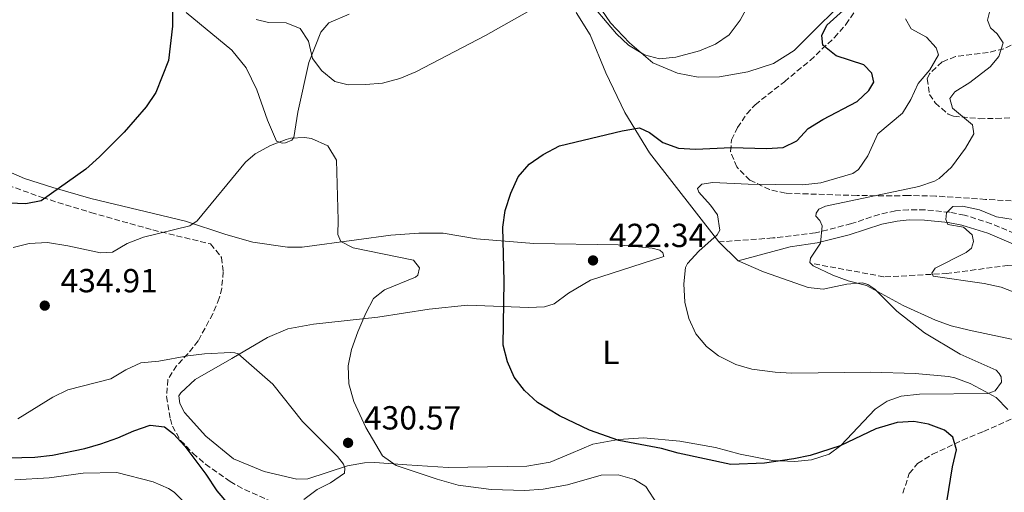
# Model space of a CAD drawing. Units: metres. Extents: x 600929 to 604385, y 4708345 to 4710708.
# Drawn here: x 603494 to 603789, y 4709850 to 4709992 of the extents above; entities that cross this region are included whole.
import ezdxf
from ezdxf.enums import TextEntityAlignment as Align

# ---------------------------------------------------------------- set-up
doc = ezdxf.new("R2010")
doc.units = ezdxf.units.M
doc.header["$MEASUREMENT"] = 0
doc.linetypes.add('DGN Style 3', pattern=[2.435890702152634, 1.739921930109024, -0.6959687720436097])
for name, color, linetype, lineweight in [('Barranco lineal', 142, 'DGN Style 3', 13), ('Camino', 7, 'DGN Style 3', 0), ('Cota de punto acotado terreno', 7, 'Continuous', 0), ('Curva de nivel directora', 30, 'Continuous', 30), ('Curva de nivel intermedia', 30, 'Continuous', 0), ('Etiqueta de uso rústico', 92, 'Continuous', 0), ('Línea de cambio de uso (parcela vista)', 92, 'Continuous', 0), ('Margen derecho', 7, 'Continuous', 0), ('Punto acotado terreno (símbolo)', 7, 'Continuous', 0), ('Zona arbolada', 92, 'DGN Style 3', 0)]:
    doc.layers.add(name, color=color, linetype=linetype, lineweight=lineweight)
doc.styles.add('Style-Arial', font='arial.ttf')

# ---------------------------------------------------------------- blocks, each defined once
blk = doc.blocks.new('5PATER')
at = {"layer": 'Punto acotado terreno (símbolo)', "linetype": 'Continuous', "lineweight": 0}
h = blk.add_hatch(color=51, dxfattribs=at)
edge = h.paths.add_edge_path()
edge.add_ellipse((0, 0), major_axis=(-0.1095731443231308, -0.1110710700762829), ratio=0.9994222409660317, start_angle=0, end_angle=360)

msp = doc.modelspace()

# ---------------------------------------------------------------- linework, layer by layer
at = {"layer": 'Barranco lineal', "color": 142, "linetype": 'DGN Style 3', "lineweight": 13}
msp.add_polyline3d([(603732.1299999999, 4709918.380000001, 414.4700000000012), (603753.29, 4709914.470000001, 412.2200000000012), (603771.6299999999, 4709915.49, 409.5399999999936), (603789.9600000001, 4709917.869999999, 407.0399999999936), (603808.5599999996, 4709917.539999999, 404.6100000000006), (603835, 4709911.34, 401.6000000000058)], dxfattribs=at)
at = {"layer": 'Camino', "color": 7, "linetype": 'DGN Style 3', "lineweight": 0}
msp.add_polyline3d([(603794.329999998, 4709926.58, 406.9199999999982), (603785.1999999996, 4709930.449999999, 408.2799999999988), (603777.1099999981, 4709933.02, 409.4100000000036), (603772.7100000015, 4709933.86, 409.9199999999984), (603765.350000001, 4709934.610000002, 410.8300000000019), (603760.4099999992, 4709934.630000001, 411.550000000003), (603756.4599999995, 4709934.26, 411.9299999999931), (603751.589999999, 4709933.220000001, 412.4100000000035), (603743.2499999995, 4709930.460000004, 413.2700000000041), (603732.4499999991, 4709927.670000001, 415.3899999999995), (603719.6900000008, 4709926.150000001, 417.729999999996), (603703.5599999973, 4709924.960000002, 420.0500000000029)], dxfattribs=at)
at = {"layer": 'Curva de nivel directora', "color": 30, "linetype": 'Continuous', "lineweight": 30, "elevation": 425, "flags": 128}
for points in [[(603771.86, 4709846.99), (603773.5899999999, 4709857.460000002), (603774.75, 4709862.58), (603773.6500000004, 4709866.410000001), (603771.12, 4709868.520000001), (603766.359999999, 4709870.330000003), (603762.0000000005, 4709871.070000002), (603757.0099999993, 4709870.810000001), (603750.5899999999, 4709868.930000001), (603739.9199999992, 4709863.750000002), (603730.9000000001, 4709860.859999999), (603725.9999999985, 4709859.830000001), (603717.23, 4709858.560000001), (603707.1299999991, 4709858.190000001), (603691.3199999996, 4709861.600000001), (603686.3099999983, 4709862.980000001), (603673.5599999989, 4709865.350000001), (603664.7700000001, 4709868.470000003), (603655.7600000001, 4709872.779999999), (603649.1999999998, 4709876.800000001), (603645.2799999993, 4709880.360000002), (603642.139999999, 4709884.380000002), (603640.1699999997, 4709888.970000001), (603638.9099999992, 4709893.970000001), (603639.230000001, 4709913.140000002), (603638.8099999985, 4709929.440000001), (603639.5199999993, 4709934.390000002), (603641.2299999992, 4709939.58), (603643.4100000008, 4709944.49), (603646.6999999987, 4709948.260000002), (603650.8799999985, 4709951.210000002), (603655.8200000004, 4709953.789999999), (603674.5600000002, 4709958.34), (603679.7599999993, 4709959.230000001), (603682.7299999997, 4709957.810000001), (603686.7399999998, 4709954.830000001), (603691.4499999993, 4709953.109999999), (603696.5399999988, 4709952.840000002), (603707.2999999989, 4709953.279999999), (603717.8499999989, 4709953.020000001), (603722.8400000001, 4709953.320000002), (603726.8799999991, 4709955.34), (603730.3300000002, 4709958.960000001), (603734.6699999988, 4709961.690000001), (603745.0299999987, 4709967.130000001), (603748.48, 4709970.369999999), (603750.0199999999, 4709972.890000001), (603749.4099999998, 4709975.600000001), (603746.9800000001, 4709978.160000001), (603738.6499999996, 4709980.840000002), (603734.7400000002, 4709984.060000002), (603734.349999999, 4709986.880000001), (603735.8800000001, 4709989.970000003), (603743.7900000005, 4709997.150000001)], [(603539.7499999999, 4709994.770000001), (603539.7499999999, 4709989.720000002), (603538.5699999996, 4709979.400000002), (603534.7799999987, 4709969.800000002), (603531.9099999988, 4709965.550000001), (603525.3399999995, 4709957.930000001), (603517.959999999, 4709950.53), (603513.7799999992, 4709946.850000001), (603500.4599999997, 4709937.310000001), (603495.8300000007, 4709936.430000001), (603490.8300000007, 4709936.650000002)], [(603528.1600000004, 4709868.32), (603533.1200000002, 4709870.000000001), (603537.4299999997, 4709869.510000002), (603540.0800000007, 4709867.41), (603543.4400000002, 4709863.710000001), (603549.8300000004, 4709855.32), (603553.0999999982, 4709850.300000003), (603556.5699999996, 4709846.17)], [(603482.8199999997, 4709860.000000001), (603498.4999999995, 4709860.390000002), (603503.7999999991, 4709860.930000001), (603513.5199999999, 4709862.949999999), (603518.3199999988, 4709864.350000001), (603523.4399999996, 4709866.190000001), (603528.1600000004, 4709868.32)]]:
    msp.add_lwpolyline(points, dxfattribs=at)
at = {"layer": 'Curva de nivel intermedia', "color": 30, "linetype": 'Continuous', "lineweight": 0, "flags": 128}
for points, elevation in [([(603564.8500000008, 4709991.720000001), (603568.6100000005, 4709990.770000001), (603573.8300000017, 4709990.75), (603578.0499999997, 4709989.02), (603580.5100000005, 4709985.210000001), (603581.74, 4709980.019999999), (603584.5300000015, 4709976.329999999), (603588.4400000009, 4709973.11), (603592.4300000007, 4709972.16), (603597.640000001, 4709972.259999998), (603602.7400000016, 4709972.58), (603607.9200000005, 4709974.04), (603612.7599999997, 4709976.060000001), (603633.5800000004, 4709986.87), (603655.5299999999, 4709999.409999999)], 430), ([(603663.3600000021, 4709998.759999999), (603672.8700000005, 4709987.380000002), (603676.4900000015, 4709984.02), (603681.2600000014, 4709981.069999999), (603685.7100000015, 4709979.909999999), (603690.6600000003, 4709980.460000002), (603697.7600000014, 4709982.27), (603702.5200000001, 4709984.300000002), (603706.6100000005, 4709987.16), (603709.9299999997, 4709991.470000001), (603712.8300000011, 4709996.850000001)], 430), ([(603794.0199999994, 4709895.220000001), (603778.5499999998, 4709898.449999998), (603773.190000002, 4709899.82), (603768.4800000003, 4709901.510000001), (603758.7900000007, 4709905.9), (603747.8000000004, 4709911.929999999), (603742.3300000009, 4709913.31), (603737.6600000015, 4709915), (603731.8200000012, 4709917.76), (603730.7800000017, 4709918.759999999), (603730.9800000007, 4709920.119999998), (603733.9600000002, 4709924.600000001), (603734.5400000013, 4709929.83), (603733.8300000007, 4709931.399999999), (603732.5600000009, 4709932.74), (603732.6500000004, 4709933.65), (603733.5399999999, 4709934.800000001), (603735.450000001, 4709935.74), (603763.4600000001, 4709941.59), (603768.1800000007, 4709943.160000001), (603769.5399999998, 4709943.970000001), (603773.23, 4709947.369999999), (603777.420000001, 4709953.069999999), (603779.9400000002, 4709957.430000001), (603779.5500000011, 4709960.139999999), (603773.570000002, 4709965.13), (603772.7200000006, 4709968.060000001), (603774.2699999994, 4709970.019999999), (603778.7500000009, 4709972.819999999), (603784.7900000004, 4709977.470000001), (603787.4500000003, 4709980.58), (603788.74, 4709984.689999999), (603786.980000001, 4709987.380000002), (603784.9100000011, 4709989.259999999), (603784.0700000006, 4709991.519999999), (603784.700000001, 4709994.359999999)], 415), ([(603761.1900000013, 4709988.899999999), (603759.4400000012, 4709991.930000001)], 420.0000000000001), ([(603790.1799999995, 4709874.699999999), (603786.5899999997, 4709878.3), (603783.3900000012, 4709880.130000001), (603778.8600000005, 4709882.480000001), (603774.2100000012, 4709884.21), (603772.3099999991, 4709884.57), (603762.3500000014, 4709885.449999998), (603749.030000002, 4709885.88), (603725.3600000015, 4709885.63), (603720.3700000002, 4709885.84), (603713.4300000002, 4709886.77), (603708.630000001, 4709888.15), (603703.4299999998, 4709890.819999999), (603699.810000001, 4709893.550000001), (603696.6000000014, 4709897.38), (603694.5600000008, 4709902.029999999), (603693.3400000002, 4709906.92), (603693.0000000005, 4709912.349999999), (603693.5400000013, 4709917.310000001), (603694.1300000014, 4709918.5), (603697.5300000012, 4709922.21), (603703.0499999998, 4709927.05), (603703.8099999998, 4709928.539999999), (603703.1600000015, 4709933.06), (603701.0700000017, 4709935.970000001), (603697.4800000021, 4709939.869999998), (603697.1199999999, 4709940.999999999), (603698.4499999998, 4709942.269999999), (603701.730000001, 4709942.79), (603712.29, 4709942.309999999), (603728.7300000021, 4709942.15), (603734.0499999997, 4709942.710000002), (603743.6500000019, 4709945.55), (603745.4199999999, 4709946.659999999), (603748.2200000006, 4709950.81), (603751.150000001, 4709957.439999999), (603758.6000000008, 4709963.57), (603761.0199999993, 4709967.699999998), (603763.3100000003, 4709972.5), (603766.7500000002, 4709976.65), (603769.39, 4709981.119999998), (603768.6700000003, 4709983.26), (603765.7800000003, 4709986.38), (603761.1900000013, 4709988.899999999)], 420.0000000000001), ([(603606.8200000008, 4709857.92), (603602.7100000003, 4709860.759999999), (603597.7800000019, 4709869.239999998), (603594.1100000016, 4709877.070000002), (603592.650000002, 4709882.369999998), (603592.4300000007, 4709887.810000001), (603593.4000000008, 4709892.710000001), (603595.3099999996, 4709897.980000001), (603597.7000000012, 4709903.550000001), (603600.0300000004, 4709907.960000001), (603603.3499999996, 4709910.569999999), (603612.5700000019, 4709914.369999999), (603613.360000001, 4709914.949999998), (603613.77, 4709917.230000001), (603612.030000001, 4709919.460000001), (603593.9000000014, 4709923.220000001), (603590.2699999993, 4709925.069999999), (603589.3200000017, 4709927.199999999), (603589.4700000014, 4709931.509999999), (603588.9100000003, 4709949.529999998), (603586.36, 4709953.809999999), (603581.4300000013, 4709956.039999997), (603579.3700000006, 4709956.270000001), (603575.2900000013, 4709956.08), (603573.8300000017, 4709955.720000001), (603569.1700000014, 4709953.9), (603564.5300000012, 4709951.390000001), (603561.7100000004, 4709948.909999999), (603547.1799999995, 4709931.300000001), (603544.940000002, 4709929.779999998), (603531.0599999994, 4709926.350000001), (603526.2200000002, 4709924.449999998), (603521.8500000006, 4709921.869999998), (603518.2200000006, 4709921.689999999), (603508.4200000014, 4709923.810000001), (603502.2900000004, 4709924.800000001), (603496.860000001, 4709924.470000001), (603491.9999999995, 4709923.279999998)], 430), ([(603807.1800000002, 4709904.039999999), (603788.17, 4709911.400000001), (603783.0700000017, 4709912.480000001), (603767.7200000003, 4709914.710000001), (603767.3700000016, 4709915.609999999), (603768.3600000018, 4709917.109999999), (603777.6500000012, 4709921.75), (603779.2400000005, 4709923.09), (603779.890000001, 4709925.140000001), (603779.4000000014, 4709927.060000001), (603776.86, 4709929.390000001), (603772.2000000018, 4709930.21), (603771.6000000006, 4709931.679999999), (603771.7900000006, 4709933.720000001), (603773.6799999994, 4709935.57), (603776.5200000004, 4709935.74), (603781.6400000011, 4709934.59), (603786.7800000019, 4709932.529999998), (603791.7199999995, 4709931.739999999)], 410.0000000000001), ([(603493.4099999999, 4709871.91), (603503.9500000011, 4709878.340000001), (603508.4000000014, 4709880.619999998), (603521.3099999995, 4709883.880000002), (603525.790000001, 4709886.57), (603530.3200000017, 4709888.699999998), (603535.7199999997, 4709889.220000002), (603544.4200000013, 4709890.769999998), (603549.3900000001, 4709891.34), (603557.2300000011, 4709891.759999998), (603558.4600000004, 4709891.710000001), (603559.4900000008, 4709891.390000001), (603569.8600000021, 4709882.289999999), (603578.8000000007, 4709871.119999998), (603589.2800000013, 4709860.539999999), (603591.0499999993, 4709858.3), (603591.4200000004, 4709857.06), (603591.3300000011, 4709855.59), (603587.14, 4709852.689999999), (603583.1500000004, 4709850.680000001), (603579.2000000007, 4709847.630000001)], 430), ([(603685.1500000005, 4709846.220000001), (603681.6500000004, 4709851.599999999), (603678.2100000003, 4709853.689999999), (603673.4000000001, 4709855.060000001), (603668.2999999995, 4709855.019999999), (603658.1900000019, 4709852.119999999), (603650.8600000006, 4709850.800000001), (603645.3900000011, 4709850.359999998), (603635.3000000014, 4709850.630000001), (603625.3799999995, 4709851.980000001), (603619.1100000021, 4709853.74), (603606.8200000008, 4709857.92)], 430), ([(603492.5100000014, 4709853.53), (603502.8100000012, 4709854.180000001), (603512.9900000001, 4709855.609999998), (603523.0900000009, 4709855.749999999), (603534.020000001, 4709852.939999999), (603538.6000000008, 4709850.959999999), (603540.3100000008, 4709849.88), (603547.4000000008, 4709842.819999999)], 420.0000000000001)]:
    msp.add_lwpolyline(points, dxfattribs=dict(at, elevation=elevation))
at = {"layer": 'Línea de cambio de uso (parcela vista)', "color": 92, "linetype": 'Continuous', "lineweight": 0, "extrusion": (0.07886637206436078, -0.07749953720767964, 0.9938681588067914), "elevation": -316987.6207832532, "flags": 128}
msp.add_lwpolyline([(3782538.818699219, 2853028.255544165), (3782538.818699219, 2853020.116023294)], dxfattribs=at)
at = {"layer": 'Línea de cambio de uso (parcela vista)', "color": 92, "linetype": 'Continuous', "lineweight": 0}
for points in [[(603543.8799999999, 4709993.789999999, 425.4900000000052), (603557.5800000001, 4709982.480000001, 426.9400000000023), (603561.8700000001, 4709977.230000001, 427.2100000000065), (603565.0499999998, 4709970.600000001, 428.1600000000035), (603568.29, 4709961.470000001, 429.0200000000041), (603571.0099999999, 4709955.17, 430.0099999999948), (603572.6100000005, 4709954.640000001, 430.0099999999948), (603573.6299999999, 4709954.66, 430.0099999999948), (603575.54, 4709955.480000001, 430.0099999999948), (603576.2000000002, 4709956.289999999, 430.0099999999948), (603577.3099999996, 4709963.91, 430.0099999999948), (603580.6600000003, 4709978.82, 429.9799999999959), (603584.2300000006, 4709987.960000001, 430.6600000000035), (603586.6799999997, 4709990.730000001, 431.0800000000018), (603592.75, 4709993.33, 431.3099999999977)], [(603660.7699999996, 4709993.800000001, 428.9900000000052), (603664.9699999997, 4709987.08, 428.1600000000035), (603669.6100000005, 4709975.710000001, 427.0299999999989), (603675.3799999999, 4709963.800000001, 425.4600000000065), (603682.75, 4709951.689999999, 423.5899999999965), (603703.5599999996, 4709924.960000001, 420.0500000000029)], [(603738.7699999996, 4709995, 425.8099999999977), (603732.3099999996, 4709988.65, 425.9900000000052), (603726.0800000001, 4709982.41, 427.0599999999977), (603719.9100000003, 4709978.550000001, 428.2200000000012), (603712.25, 4709976.029999999, 429.0500000000029), (603703.7699999996, 4709974.51, 430.2100000000065), (603697.3099999996, 4709974.390000001, 430.2100000000065), (603691.1699999999, 4709975.640000001, 430.179999999993), (603683.7400000002, 4709978.67, 430.0299999999989), (603676.7199999997, 4709984.67, 429.9100000000035), (603671.0499999998, 4709990.680000001, 430.2100000000065), (603668.4800000006, 4709994.49, 430.7100000000065)], [(603709.3300000001, 4709919.289999999, 419.1499999999942), (603716.8799999999, 4709916.029999999, 418.5899999999965), (603730.3399999999, 4709911.289999999, 416.8099999999977), (603734.7800000003, 4709910.800000001, 416.2400000000052), (603741.8899999997, 4709912.300000001, 415.5599999999977), (603746.5300000003, 4709912.720000001, 415.3500000000058), (603748.1299999999, 4709912.180000001, 415.320000000007), (603750.3099999996, 4709910.75, 415.3500000000058), (603756.8899999997, 4709904.180000001, 416.179999999993), (603765.1799999997, 4709897.65, 418.2899999999936), (603775.8399999999, 4709891.27, 419.3600000000006), (603786.5899999999, 4709886.480000001, 419.7200000000012), (603787.5099999999, 4709885.480000001, 419.6900000000023), (603788.0999999996, 4709884.470000001, 419.6600000000035), (603788.2400000002, 4709882.880000001, 419.6600000000035), (603786.3600000005, 4709880.24, 419.7799999999989), (603784.1100000005, 4709879.52, 419.9600000000065), (603763.7000000002, 4709879.25, 421.1499999999942), (603758.1600000003, 4709878.699999999, 421.8000000000029), (603753.9900000002, 4709877.15, 422.3600000000006), (603750.4100000003, 4709874.810000001, 423.2299999999959), (603740.0700000003, 4709863.850000001, 425.25), (603736.5999999996, 4709861.289999999, 425.3099999999977), (603731.2999999998, 4709859.609999999, 425.2799999999989), (603726.3200000003, 4709859.060000001, 425.0399999999936), (603719.6299999999, 4709859.390000001, 424.7400000000052), (603709.9600000001, 4709861.25, 424.179999999993), (603702.5499999998, 4709863.27, 423.7599999999948), (603691.8600000005, 4709865.220000001, 424), (603680.9600000001, 4709866.15, 424.4400000000023), (603673.4800000006, 4709865.67, 425.3399999999965), (603665.7999999998, 4709864.279999999, 425.9900000000052), (603659.1600000003, 4709861.439999999, 427.0899999999965), (603652.9699999997, 4709858.83, 427.6199999999953), (603645.9699999997, 4709857.680000001, 427.8000000000029), (603622.3899999997, 4709857.24, 428.6600000000035), (603610.0199999996, 4709858.029999999, 429.3500000000058), (603600.4800000006, 4709858.76, 430.2400000000052), (603597.3099999996, 4709858.710000001, 430.2400000000052), (603592.2199999997, 4709857.82, 430.2400000000052), (603580.3899999997, 4709853.859999999, 429.6100000000006), (603577.0999999996, 4709853.800000001, 429.1699999999983), (603567.3099999996, 4709856.109999999, 428.25), (603558.0599999996, 4709859.9, 427.3300000000018), (603549.7699999996, 4709866.67, 427.2100000000065), (603543.4000000004, 4709873.800000001, 427.2700000000041), (603541.9900000002, 4709876.5, 427.3000000000029), (603541.7199999997, 4709878.76, 427.4499999999971), (603542.2699999996, 4709879.680000001, 427.5899999999965), (603546.6200000001, 4709883.730000001, 428.25), (603557.6100000005, 4709889.939999999, 430), (603568.2699999996, 4709896.26, 431.25), (603574.3399999999, 4709898.869999999, 431.6100000000006), (603582.0199999996, 4709900.26, 431.5500000000029), (603601.3700000001, 4709902.430000001, 429.9400000000023), (603616.75, 4709904.76, 427.8300000000018), (603628.1799999997, 4709905.99, 426.1399999999995), (603646.4400000004, 4709905.310000001, 424.2100000000065), (603651.3099999996, 4709905.51, 423.6999999999971), (603654.1299999999, 4709906.359999999, 423.4900000000052), (603658.4900000002, 4709909.609999999, 422.9600000000065), (603665.1100000005, 4709913.480000001, 421.8300000000018), (603687.0899999999, 4709920.57, 420.5800000000018), (603686.7300000006, 4709921.699999999, 420.5800000000018), (603685.8099999996, 4709922.480000001, 420.6399999999995), (603683.5300000003, 4709923.119999999, 420.820000000007), (603673.3099999996, 4709924.060000001, 421.679999999993), (603648.1299999999, 4709924.5, 423.8800000000047), (603630.8700000001, 4709925.880000001, 425.7799999999989), (603620.8600000005, 4709927.619999999, 426.6699999999983), (603613.5999999996, 4709927.600000001, 427), (603605.2199999997, 4709926.99, 428.1900000000023), (603594.9299999997, 4709925.550000001, 429.7599999999948), (603578.6500000004, 4709923.439999999, 430.9799999999959), (603574.2300000006, 4709923.359999999, 431.3099999999977), (603563.8799999999, 4709924.859999999, 431.3399999999965), (603555.79, 4709927.210000001, 431.1900000000023), (603543.7000000002, 4709931.180000001, 429.9100000000035), (603515.3399999999, 4709938.02, 426.0800000000018), (603503.9400000004, 4709941.32, 424.4700000000012), (603495.3899999997, 4709944, 423.6399999999995), (603489.2100000001, 4709946.720000001, 422.6900000000023)]]:
    msp.add_polyline3d(points, dxfattribs=at)
at = {"layer": 'Margen derecho', "color": 7, "linetype": 'Continuous', "lineweight": 0}
msp.add_polyline3d([(603709.3299999986, 4709919.290000001, 419.1499999999942), (603724.9099999999, 4709923.540000003, 416.9199999999984), (603733.0100000004, 4709924.66, 415.3899999999995), (603742.5399999988, 4709927.050000002, 413.520000000004), (603752.3899999993, 4709930.260000002, 412.4100000000035), (603756.9299999989, 4709931.230000001, 411.9299999999931), (603760.5499999998, 4709931.570000002, 411.550000000003), (603765.1900000002, 4709931.550000001, 410.8300000000019), (603772.2600000022, 4709930.830000001, 409.9199999999984), (603776.3500000003, 4709930.040000003, 409.4100000000036), (603784.14, 4709927.57, 408.2799999999988), (603793.2600000018, 4709923.710000004, 406.9299999999931)], dxfattribs=at)
at = {"layer": 'Zona arbolada', "color": 92, "linetype": 'DGN Style 3', "lineweight": 0}
for points in [[(603798.4699999997, 4709936.869999999, 416.0399999999936), (603783.4600000001, 4709937.75, 416.8300000000018), (603768.5199999996, 4709938.730000001, 418.2400000000052), (603760.2699999996, 4709938.890000001, 419.3699999999953), (603755.4199999999, 4709938.789999999, 420.570000000007), (603744.9600000001, 4709938.9, 422.25), (603723.5199999996, 4709939.57, 425.6699999999983), (603718.75, 4709940.66, 426.5500000000029), (603712.8499999996, 4709943.51, 427.8999999999942), (603708.8700000001, 4709947.460000001, 429.2400000000052), (603707.0199999996, 4709952.15, 430.7400000000052), (603707.3499999996, 4709955.600000001, 431.8600000000006), (603709.0999999996, 4709959.26, 432.6900000000023), (603711.9299999997, 4709963.41, 432.7899999999936), (603714.4100000003, 4709966.16, 432.8099999999977), (603723.1900000004, 4709973.060000001, 432.6199999999953), (603730.8899999997, 4709979.439999999, 431.75), (603738.1500000004, 4709986.279999999, 430.8699999999953), (603741.6299999999, 4709990.24, 430.6699999999983), (603748.25, 4709999.890000001, 430.6699999999983)], [(603798.4699999997, 4709936.869999999, 416.0399999999936), (603783.4600000001, 4709937.75, 416.8300000000018), (603768.5199999996, 4709938.730000001, 418.2400000000052), (603760.2699999996, 4709938.890000001, 419.3699999999953), (603755.4199999999, 4709938.789999999, 420.570000000007), (603744.9600000001, 4709938.9, 422.25), (603723.5199999996, 4709939.57, 425.6699999999983), (603718.75, 4709940.66, 426.5500000000029), (603712.8499999996, 4709943.51, 427.8999999999942), (603708.8700000001, 4709947.460000001, 429.2400000000052), (603707.0199999996, 4709952.15, 430.7400000000052), (603707.3499999996, 4709955.600000001, 431.8600000000006), (603709.0999999996, 4709959.26, 432.6900000000023), (603711.9299999997, 4709963.41, 432.7899999999936), (603714.4100000003, 4709966.16, 432.8099999999977), (603723.1900000004, 4709973.060000001, 432.6199999999953), (603730.8899999997, 4709979.439999999, 431.75), (603738.1500000004, 4709986.279999999, 430.8699999999953), (603741.6299999999, 4709990.24, 430.6699999999983), (603748.25, 4709999.890000001, 430.6699999999983)], [(603795.5199999996, 4709986.060000001, 418.3000000000029), (603788.9299999997, 4709982.960000001, 419.6100000000006), (603784.2300000006, 4709981.779999999, 420.5), (603774.4600000001, 4709980.600000001, 422.3699999999953), (603770.4100000003, 4709978.99, 423.0599999999977), (603766.6799999997, 4709975.4, 423.0500000000029), (603765.9699999997, 4709973.92, 422.820000000007), (603766.6500000004, 4709969.199999999, 421.7899999999936), (603768.3700000001, 4709966.699999999, 421.2799999999989), (603772.2300000006, 4709963.34, 420.8800000000047), (603773.8899999997, 4709962.730000001, 420.679999999993), (603781.6100000005, 4709961.960000001, 418.8999999999942), (603786.5599999996, 4709961.970000001, 418.5), (603801.5999999996, 4709962.9, 417.6100000000006)], [(603795.5199999996, 4709986.060000001, 418.3000000000029), (603788.9299999997, 4709982.960000001, 419.6100000000006), (603784.2300000006, 4709981.779999999, 420.5), (603774.4600000001, 4709980.600000001, 422.3699999999953), (603770.4100000003, 4709978.99, 423.0599999999977), (603766.6799999997, 4709975.4, 423.0500000000029), (603765.9699999997, 4709973.92, 422.820000000007), (603766.6500000004, 4709969.199999999, 421.7899999999936), (603768.3700000001, 4709966.699999999, 421.2799999999989), (603772.2300000006, 4709963.34, 420.8800000000047), (603773.8899999997, 4709962.730000001, 420.679999999993), (603781.6100000005, 4709961.960000001, 418.8999999999942), (603786.5599999996, 4709961.970000001, 418.5), (603801.5999999996, 4709962.9, 417.6100000000006)], [(603488.1299999999, 4709942.82, 427.2700000000041), (603500.7699999996, 4709938.27, 428.3699999999953), (603515.3300000001, 4709933.789999999, 430.1399999999995), (603533.9199999999, 4709928.550000001, 432.4799999999959), (603551.2300000006, 4709924.359999999, 434.2299999999959), (603554.4800000006, 4709920.34, 434.5899999999965), (603555.0099999999, 4709916.039999999, 434.5299999999989), (603554.5499999998, 4709911.09, 434.5), (603553.7999999998, 4709908.08, 434.4700000000012), (603551.8799999999, 4709903.380000001, 434.2100000000065), (603547.4600000001, 4709895.27, 433.0399999999936), (603544.4199999999, 4709891.41, 432.1699999999983), (603541.0199999996, 4709887.83, 431.1600000000035), (603538.4199999999, 4709883.630000001, 430.2599999999948), (603538.04, 4709878.560000001, 429.6399999999995), (603539.1500000004, 4709871.83, 429.5299999999989), (603539.7699999996, 4709869.730000001, 429.6000000000058), (603542.2300000006, 4709865.380000001, 429.820000000007), (603545.9199999999, 4709861.57, 430.1100000000006), (603549.6500000004, 4709858.27, 430.4199999999983), (603557.0899999999, 4709853.039999999, 431.2599999999948), (603561.4100000003, 4709850.65, 432.0500000000029), (603571.7999999998, 4709846.02, 434.25)], [(603488.1299999999, 4709942.82, 427.2700000000041), (603500.7699999996, 4709938.27, 428.3699999999953), (603515.3300000001, 4709933.789999999, 430.1399999999995), (603533.9199999999, 4709928.550000001, 432.4799999999959), (603551.2300000006, 4709924.359999999, 434.2299999999959), (603554.4800000006, 4709920.34, 434.5899999999965), (603555.0099999999, 4709916.039999999, 434.5299999999989), (603554.5499999998, 4709911.09, 434.5), (603553.7999999998, 4709908.08, 434.4700000000012), (603551.8799999999, 4709903.380000001, 434.2100000000065), (603547.4600000001, 4709895.27, 433.0399999999936), (603544.4199999999, 4709891.41, 432.1699999999983), (603541.0199999996, 4709887.83, 431.1600000000035), (603538.4199999999, 4709883.630000001, 430.2599999999948), (603538.04, 4709878.560000001, 429.6399999999995), (603539.1500000004, 4709871.83, 429.5299999999989), (603539.7699999996, 4709869.730000001, 429.6000000000058), (603542.2300000006, 4709865.380000001, 429.820000000007), (603545.9199999999, 4709861.57, 430.1100000000006), (603549.6500000004, 4709858.27, 430.4199999999983), (603557.0899999999, 4709853.039999999, 431.2599999999948), (603561.4100000003, 4709850.65, 432.0500000000029), (603571.7999999998, 4709846.02, 434.25)], [(603758.6699999999, 4709849.539999999, 429.0599999999977), (603760.5999999996, 4709855.470000001, 429.1100000000006), (603763.1100000005, 4709858.449999999, 428.9400000000023), (603767.5599999996, 4709861.230000001, 428.6499999999942), (603776.5300000003, 4709865.470000001, 427.6900000000023), (603782.8799999999, 4709868.119999999, 426.7400000000052), (603787.3099999996, 4709870.08, 425.7200000000012), (603791.7199999997, 4709872.09, 424.2400000000052)], [(603758.6699999999, 4709849.539999999, 429.0599999999977), (603760.5999999996, 4709855.470000001, 429.1100000000006), (603763.1100000005, 4709858.449999999, 428.9400000000023), (603767.5599999996, 4709861.230000001, 428.6499999999942), (603776.5300000003, 4709865.470000001, 427.6900000000023), (603782.8799999999, 4709868.119999999, 426.7400000000052), (603787.3099999996, 4709870.08, 425.7200000000012), (603791.7199999997, 4709872.09, 424.2400000000052)]]:
    msp.add_polyline3d(points, dxfattribs=at)

# ---------------------------------------------------------------- block references
at = {"layer": 'Punto acotado terreno (símbolo)', "color": 7, "linetype": 'Continuous', "lineweight": 0, "xscale": 10, "yscale": 10, "zscale": 10}
for p in [(603665.8200000006, 4709919.420000001, 422.339999999997), (603501.5100000004, 4709905.850000001, 434.9100000000039), (603592.4100000006, 4709864.680000002, 430.570000000007)]:
    msp.add_blockref('5PATER', p, dxfattribs=at)

# ---------------------------------------------------------------- texts
at = {"layer": 'Cota de punto acotado terreno', "color": 7, "linetype": 'Continuous', "lineweight": 0, "style": 'Style-Arial'}
for s, p in [('422.34', (603670.6000000022, 4709923.42, 422.3399999999965)), ('434.91', (603506.2399999981, 4709909.849999999, 434.9100000000035)), ('430.57', (603597.1799999988, 4709868.680000001, 430.570000000007))]:
    msp.add_text(s, height=7.000000000000002, dxfattribs=at).set_placement(p)
at = {"layer": 'Etiqueta de uso rústico', "color": 92, "linetype": 'Continuous', "lineweight": 0, "style": 'Style-Arial'}
msp.add_text('L', height=7.000000000000002, dxfattribs=at).set_placement((603671.1814203777, 4709891.820010003, 423), align=Align.MIDDLE_CENTER)

doc.saveas('drawing.dxf')
